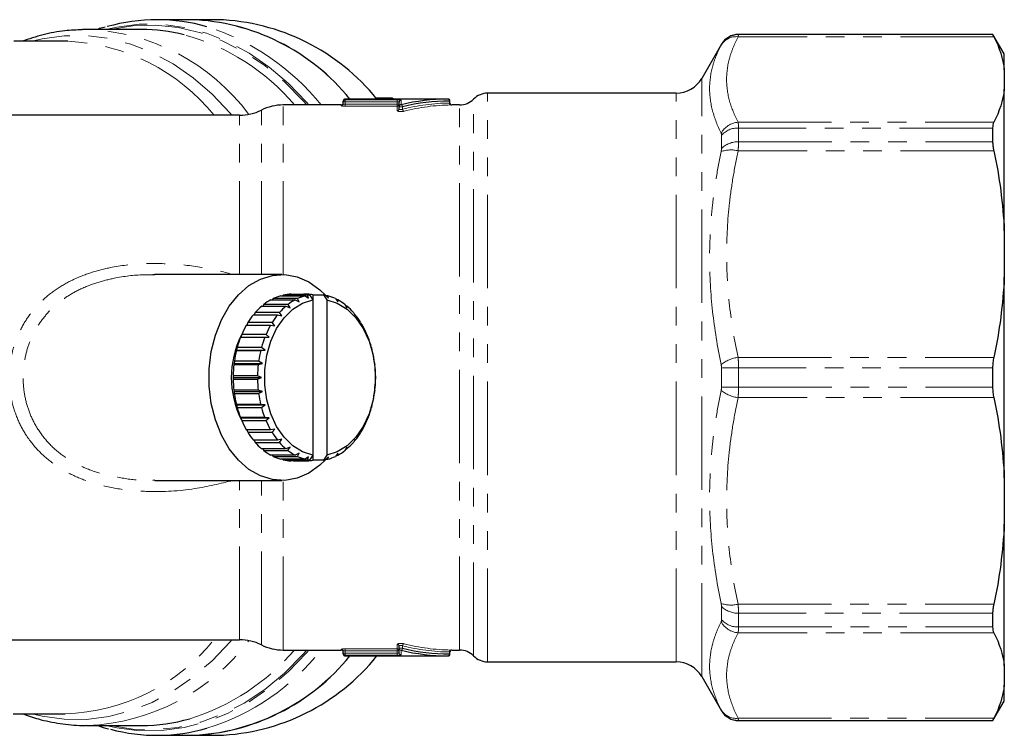
# Model space of a CAD drawing. Units: millimetres. Extents: x 128 to 296, y 21 to 262.
# Drawn here: x 229 to 296, y 33 to 82 of the extents above; entities that cross this region are included whole.
import ezdxf

# ---------------------------------------------------------------- set-up
doc = ezdxf.new("R2010")
doc.units = ezdxf.units.MM
doc.linetypes.add('PHANTOM', pattern=[12.7, 6.35, -1.27, 1.27, -1.27, 1.27, -1.27])

msp = doc.modelspace()

# ---------------------------------------------------------------- linework, layer by layer
at = {"color": 7, "linetype": 'Continuous', "lineweight": 25}
for p, q in [((241.114, 82.045), (238.817, 82.045)), ((242.952, 82.045), (241.114, 82.045)), ((234.105, 81.379), (233.758, 81.374)), ((237.76, 81.379), (234.105, 81.379)), ((295.628, 81.045), (278.334, 81.045)), ((296.398, 79.712), (295.628, 81.045)), ((295.628, 81.036), (295.628, 81.045)), ((232.573, 80.579), (229.081, 80.579)), ((232.77, 80.577), (232.573, 80.579)), ((277.179, 80.379), (275.832, 78.045)), ((296.398, 78.631), (296.398, 79.712)), ((296.398, 78.631), (296.398, 77.321)), ((274.1, 77.045), (261.286, 77.045)), ((296.398, 67.687), (296.398, 77.321)), ((251.472, 76.458), (251.472, 76.512)), ((251.472, 76.324), (251.472, 76.458)), ((258.59, 76.645), (251.606, 76.645)), ((254.825, 76.714), (253.701, 76.714)), ((254.825, 76.714), (254.943, 76.645)), ((255.268, 76.124), (255.268, 76.435)), ((258.723, 76.379), (258.723, 76.512)), ((251.339, 76.245), (247.398, 76.245)), ((255.268, 75.988), (255.268, 76.124)), ((259.382, 76.245), (258.856, 76.245)), ((244.424, 75.545), (223.731, 75.545)), ((295.628, 73.736), (295.628, 74.673)), ((296.398, 67.687), (296.398, 64.524)), ((238.674, 64.683), (238.541, 64.684)), ((247.297, 64.712), (238.674, 64.712)), ((296.398, 50.9), (296.398, 64.524)), ((246.56, 62.998), (248.21, 62.998)), ((246.712, 63.076), (246.653, 62.998)), ((248.362, 63.076), (246.712, 63.076)), ((247.231, 63.272), (248.881, 63.272)), ((247.391, 63.312), (247.354, 63.272)), ((249.041, 63.312), (247.391, 63.312)), ((247.925, 63.378), (248.868, 63.378)), ((248.21, 62.998), (248.474, 62.849)), ((248.474, 62.849), (248.362, 63.076)), ((248.476, 63.339), (249.183, 63.339)), ((248.883, 63.339), (248.868, 63.378)), ((249.03, 63.378), (248.868, 63.378)), ((248.881, 63.272), (249.124, 63.096)), ((249.03, 63.378), (249.014, 63.339)), ((249.124, 63.096), (249.041, 63.312)), ((249.183, 63.339), (249.418, 63.004)), ((249.418, 63.339), (249.418, 63.004)), ((249.418, 63.339), (250.126, 63.339)), ((249.418, 63.004), (249.418, 52.421)), ((250.126, 63.339), (250.361, 63.004)), ((250.272, 63.311), (250.467, 63.096)), ((250.432, 63.271), (250.308, 63.271)), ((250.361, 63.004), (250.361, 52.421)), ((250.467, 63.096), (250.432, 63.271)), ((250.95, 63.074), (251.118, 62.849)), ((251.103, 62.996), (251.009, 62.996)), ((251.118, 62.849), (251.103, 62.996)), ((245.933, 62.563), (247.583, 62.563)), ((246.073, 62.677), (246.002, 62.563)), ((247.723, 62.677), (246.073, 62.677)), ((247.583, 62.563), (247.863, 62.446)), ((247.863, 62.446), (247.723, 62.677)), ((251.589, 62.675), (251.728, 62.446)), ((251.729, 62.56), (251.659, 62.56)), ((251.728, 62.446), (251.729, 62.56)), ((245.369, 61.98), (247.018, 61.98)), ((245.493, 62.128), (245.419, 61.98)), ((247.143, 62.128), (245.493, 62.128)), ((247.018, 61.98), (247.311, 61.9)), ((247.311, 61.9), (247.143, 62.128)), ((252.169, 62.124), (252.28, 61.9)), ((252.293, 61.976), (252.242, 61.976)), ((252.28, 61.9), (252.293, 61.976)), ((244.885, 61.268), (246.534, 61.268)), ((244.989, 61.444), (244.919, 61.268)), ((246.639, 61.444), (244.989, 61.444)), ((246.534, 61.268), (246.834, 61.226)), ((246.834, 61.226), (246.639, 61.444)), ((252.672, 61.44), (252.757, 61.226)), ((252.777, 61.264), (252.742, 61.264)), ((252.757, 61.226), (252.777, 61.264)), ((244.495, 60.448), (246.145, 60.448)), ((244.577, 60.647), (244.516, 60.448)), ((246.226, 60.647), (244.577, 60.647)), ((246.145, 60.448), (246.448, 60.445)), ((246.448, 60.445), (246.226, 60.647)), ((253.084, 60.642), (253.143, 60.445)), ((253.143, 60.445), (253.165, 60.443)), ((244.23, 59.582), (244.213, 59.545)), ((244.268, 59.76), (244.23, 59.582)), ((244.23, 59.582), (246.163, 59.582)), ((245.918, 59.76), (244.268, 59.76)), ((245.863, 59.545), (246.163, 59.582)), ((246.163, 59.582), (245.918, 59.76)), ((253.392, 59.755), (253.428, 59.582)), ((253.428, 59.582), (253.447, 59.539)), ((244.213, 59.545), (245.863, 59.545)), ((244.056, 58.661), (244.045, 58.586)), ((244.045, 58.586), (245.695, 58.586)), ((244.074, 58.812), (244.056, 58.661)), ((244.056, 58.661), (245.989, 58.661)), ((245.723, 58.812), (244.074, 58.812)), ((245.695, 58.586), (245.989, 58.661)), ((245.989, 58.661), (245.723, 58.812)), ((253.586, 58.806), (253.602, 58.661)), ((253.602, 58.661), (253.614, 58.58)), ((295.628, 57.049), (295.628, 58.375)), ((243.998, 57.83), (243.997, 57.712)), ((243.997, 57.712), (245.93, 57.712)), ((243.997, 57.712), (243.998, 57.6)), ((245.648, 57.83), (243.998, 57.83)), ((243.998, 57.6), (245.648, 57.6)), ((245.93, 57.712), (245.648, 57.83)), ((245.648, 57.6), (245.93, 57.712)), ((253.66, 57.824), (253.661, 57.712)), ((253.661, 57.712), (253.66, 57.594)), ((245.695, 56.844), (244.045, 56.844)), ((244.045, 56.844), (244.056, 56.763)), ((244.056, 56.763), (245.989, 56.763)), ((244.056, 56.763), (244.073, 56.618)), ((244.073, 56.618), (245.723, 56.618)), ((245.989, 56.763), (245.695, 56.844)), ((245.723, 56.618), (245.989, 56.763)), ((253.602, 56.763), (253.585, 56.612)), ((253.613, 56.838), (253.602, 56.763)), ((245.861, 55.885), (244.211, 55.885)), ((244.211, 55.885), (244.23, 55.842)), ((244.23, 55.842), (246.163, 55.842)), ((244.23, 55.842), (244.267, 55.669)), ((244.267, 55.669), (245.917, 55.669)), ((246.163, 55.842), (245.861, 55.885)), ((245.917, 55.669), (246.163, 55.842)), ((253.428, 55.842), (253.39, 55.664)), ((253.446, 55.879), (253.428, 55.842)), ((246.143, 54.981), (244.493, 54.981)), ((244.493, 54.981), (244.515, 54.979)), ((244.515, 54.979), (246.448, 54.979)), ((244.515, 54.979), (244.574, 54.782)), ((246.448, 54.979), (246.143, 54.981)), ((246.224, 54.782), (246.448, 54.979)), ((253.143, 54.979), (253.082, 54.777)), ((253.142, 54.976), (253.163, 54.976)), ((253.163, 54.976), (253.143, 54.979)), ((244.574, 54.782), (246.224, 54.782)), ((246.834, 54.198), (246.532, 54.161)), ((246.636, 53.985), (246.834, 54.198)), ((252.757, 54.198), (252.669, 53.98)), ((252.774, 54.156), (252.757, 54.198)), ((246.532, 54.161), (244.882, 54.161)), ((244.917, 54.161), (244.986, 53.985)), ((244.986, 53.985), (246.636, 53.985)), ((252.74, 54.156), (252.774, 54.156)), ((247.015, 53.448), (245.365, 53.448)), ((245.416, 53.448), (245.49, 53.3)), ((245.49, 53.3), (247.14, 53.3)), ((247.579, 52.865), (245.929, 52.865)), ((245.999, 52.865), (246.07, 52.75)), ((247.311, 53.524), (247.015, 53.448)), ((247.14, 53.3), (247.311, 53.524)), ((247.863, 52.978), (247.579, 52.865)), ((247.72, 52.75), (247.863, 52.978)), ((251.728, 52.978), (251.585, 52.747)), ((251.656, 52.862), (251.726, 52.862)), ((251.726, 52.862), (251.728, 52.978)), ((252.28, 53.524), (252.165, 53.296)), ((252.24, 53.444), (252.29, 53.444)), ((252.29, 53.444), (252.28, 53.524)), ((246.07, 52.75), (247.72, 52.75)), ((248.206, 52.429), (246.556, 52.429)), ((246.65, 52.429), (246.708, 52.35)), ((246.708, 52.35), (248.358, 52.35)), ((248.474, 52.575), (248.206, 52.429)), ((248.358, 52.35), (248.474, 52.575)), ((249.124, 52.328), (248.877, 52.153)), ((249.036, 52.113), (249.124, 52.328)), ((249.418, 52.421), (249.183, 52.085)), ((249.418, 52.421), (249.418, 52.085)), ((250.361, 52.421), (250.126, 52.085)), ((250.467, 52.328), (250.268, 52.112)), ((250.428, 52.152), (250.467, 52.328)), ((251.118, 52.575), (250.946, 52.348)), ((251.005, 52.426), (251.099, 52.426)), ((251.099, 52.426), (251.118, 52.575)), ((248.877, 52.153), (247.227, 52.153)), ((247.35, 52.153), (247.387, 52.113)), ((247.387, 52.113), (249.036, 52.113)), ((248.864, 52.047), (247.921, 52.047)), ((248.083, 52.047), (249.026, 52.047)), ((249.183, 52.085), (248.476, 52.085)), ((248.864, 52.047), (248.88, 52.085)), ((249.011, 52.085), (249.026, 52.047)), ((250.126, 52.085), (249.418, 52.085)), ((250.304, 52.152), (250.428, 52.152)), ((296.398, 50.9), (296.398, 47.737)), ((238.544, 50.736), (238.671, 50.743)), ((238.673, 50.712), (247.297, 50.712)), ((296.398, 38.103), (296.398, 47.737)), ((295.628, 40.751), (295.628, 41.688)), ((223.731, 39.879), (244.424, 39.879)), ((247.398, 39.179), (251.339, 39.179)), ((251.472, 38.966), (251.472, 39.1)), ((251.472, 38.912), (251.472, 38.966)), ((255.268, 39.3), (255.268, 39.436)), ((255.268, 38.989), (255.268, 39.3)), ((258.723, 38.912), (258.723, 39.045)), ((258.856, 39.179), (259.382, 39.179)), ((251.606, 38.779), (258.59, 38.779)), ((261.286, 38.379), (274.1, 38.379)), ((296.398, 38.103), (296.398, 36.793)), ((275.832, 37.379), (277.179, 35.045)), ((296.398, 35.712), (296.398, 36.793)), ((295.628, 34.379), (296.398, 35.712)), ((229.039, 34.845), (232.573, 34.845)), ((278.334, 34.379), (295.628, 34.379)), ((295.628, 34.379), (295.628, 34.388)), ((234.027, 34.046), (234.105, 34.045)), ((234.105, 34.045), (237.76, 34.045)), ((238.817, 33.379), (241.114, 33.379)), ((241.114, 33.379), (242.952, 33.379))]:
    msp.add_line(p, q, dxfattribs=at)
at = {"color": 8, "linetype": 'PHANTOM', "lineweight": 18}
for p, q in [((278.334, 81.045), (278.334, 81.036)), ((278.334, 81.036), (295.628, 81.036)), ((277.179, 80.37), (277.179, 80.379)), ((295.697, 80.885), (278.31, 80.885)), ((275.832, 37.379), (275.832, 78.045)), ((261.286, 38.379), (261.286, 77.045)), ((274.1, 38.379), (274.1, 77.045)), ((251.606, 76.458), (251.472, 76.458)), ((251.606, 76.645), (251.606, 76.591)), ((251.606, 76.591), (255.134, 76.591)), ((251.606, 76.458), (251.606, 76.591)), ((255.134, 76.458), (251.606, 76.458)), ((251.606, 76.458), (251.606, 76.302)), ((251.606, 76.169), (251.606, 76.302)), ((251.606, 76.302), (255.134, 76.302)), ((255.134, 76.458), (255.134, 76.591)), ((255.134, 76.302), (255.134, 76.458)), ((255.268, 76.302), (255.134, 76.302)), ((255.134, 76.169), (255.134, 76.302)), ((255.401, 76.568), (255.401, 76.255)), ((258.692, 76.378), (258.692, 76.512)), ((258.723, 76.512), (258.692, 76.512)), ((260.334, 38.779), (260.334, 76.645)), ((245.911, 64.712), (245.911, 75.895)), ((247.398, 64.711), (247.398, 76.245)), ((251.339, 76.191), (251.339, 76.245)), ((255.134, 76.169), (251.606, 76.169)), ((255.134, 75.857), (255.134, 76.169)), ((255.503, 76.124), (255.268, 76.124)), ((255.503, 76.124), (255.503, 75.951)), ((259.382, 39.179), (259.382, 76.245)), ((244.424, 64.712), (244.424, 75.545)), ((278.31, 75.067), (295.697, 75.067)), ((278.334, 74.673), (278.334, 73.736)), ((295.628, 74.673), (278.334, 74.673)), ((277.179, 73.278), (277.179, 74.189)), ((278.334, 73.736), (295.628, 73.736)), ((295.697, 73.128), (278.31, 73.128)), ((278.31, 59.083), (295.697, 59.083)), ((277.179, 57.068), (277.179, 58.356)), ((278.334, 58.375), (278.334, 57.049)), ((295.628, 58.375), (278.334, 58.375)), ((278.334, 57.049), (295.628, 57.049)), ((295.697, 56.341), (278.31, 56.341)), ((244.424, 39.879), (244.424, 50.712)), ((245.911, 39.529), (245.911, 50.712)), ((247.398, 39.179), (247.398, 50.714)), ((278.31, 42.296), (295.697, 42.296)), ((277.179, 41.236), (277.179, 42.146)), ((295.628, 41.688), (278.334, 41.688)), ((278.334, 41.688), (278.334, 40.751)), ((295.697, 40.357), (278.31, 40.357)), ((278.334, 40.751), (295.628, 40.751)), ((255.134, 39.255), (255.134, 39.567)), ((251.339, 39.179), (251.339, 39.233)), ((251.606, 38.966), (251.472, 38.966)), ((251.606, 39.255), (255.134, 39.255)), ((251.606, 39.255), (251.606, 39.123)), ((255.134, 39.123), (251.606, 39.123)), ((251.606, 39.123), (251.606, 38.966)), ((251.606, 38.966), (255.134, 38.966)), ((251.606, 38.966), (251.606, 38.834)), ((251.606, 38.834), (251.606, 38.779)), ((255.134, 38.834), (251.606, 38.834)), ((255.134, 39.255), (255.134, 39.123)), ((255.134, 38.966), (255.134, 39.123)), ((255.268, 39.123), (255.134, 39.123)), ((255.134, 38.966), (255.134, 38.834)), ((255.503, 39.3), (255.268, 39.3)), ((255.401, 39.17), (255.401, 38.856)), ((255.503, 39.473), (255.503, 39.3)), ((258.692, 38.912), (258.692, 39.046)), ((258.723, 38.912), (258.692, 38.912)), ((277.179, 35.045), (277.179, 35.055)), ((278.31, 34.54), (295.697, 34.54)), ((295.628, 34.388), (278.334, 34.388)), ((278.334, 34.388), (278.334, 34.379))]:
    msp.add_line(p, q, dxfattribs=at)
at = {"color": 8, "linetype": 'PHANTOM', "lineweight": 18, "flags": 128}
for points in [[(249.144, 76.245), (248.987, 76.427), (247.755, 77.707), (246.446, 78.826), (245.072, 79.773), (243.643, 80.542), (242.171, 81.127), (240.667, 81.522), (239.145, 81.724), (237.616, 81.732), (236.093, 81.546), (235.331, 81.379)], [(235.619, 81.379), (235.636, 81.383), (237.173, 81.622), (238.719, 81.663), (240.261, 81.504), (241.787, 81.147), (243.283, 80.594), (244.738, 79.851), (246.138, 78.924), (247.473, 77.819), (248.731, 76.548), (248.997, 76.245)], [(243.905, 75.545), (243.782, 75.69), (242.567, 76.973), (241.274, 78.093), (239.914, 79.04), (238.498, 79.805), (237.038, 80.383), (235.547, 80.768), (234.036, 80.958), (232.52, 80.95), (231.011, 80.745), (230.301, 80.579)], [(230.301, 34.845), (231.011, 34.679), (232.52, 34.474), (234.036, 34.466), (235.547, 34.656), (237.038, 35.041), (238.498, 35.619), (239.914, 36.384), (241.274, 37.331), (242.567, 38.451), (243.782, 39.734), (243.905, 39.879)], [(235.331, 34.045), (236.093, 33.878), (237.616, 33.692), (239.145, 33.7), (240.667, 33.903), (242.171, 34.298), (243.643, 34.882), (245.072, 35.651), (246.446, 36.599), (247.755, 37.717), (248.987, 38.997), (249.144, 39.179)], [(248.997, 39.179), (248.731, 38.877), (247.473, 37.605), (246.138, 36.501), (244.738, 35.573), (243.283, 34.83), (241.787, 34.278), (240.261, 33.92), (238.719, 33.761), (237.173, 33.802), (235.636, 34.042), (235.619, 34.045)]]:
    msp.add_lwpolyline(points, dxfattribs=at)
at = {"color": 7, "linetype": 'Continuous', "lineweight": 25, "flags": 128}
for points in [[(250.267, 52.112), (249.892, 51.751), (249.143, 51.217), (248.34, 50.869), (247.507, 50.718), (246.668, 50.769), (245.848, 51.019), (245.069, 51.462), (244.354, 52.084), (243.724, 52.869), (243.196, 53.792), (242.787, 54.829), (242.507, 55.948), (242.365, 57.118), (242.365, 58.306), (242.507, 59.476), (242.787, 60.595), (243.196, 61.632), (243.724, 62.556), (244.354, 63.34), (245.069, 63.963), (245.848, 64.405), (246.668, 64.655), (247.507, 64.706), (248.34, 64.555), (249.143, 64.207), (249.892, 63.673), (250.267, 63.312)], [(249.418, 52.421), (248.711, 52.646), (248.046, 53.059), (247.45, 53.645), (246.945, 54.381), (246.548, 55.241), (246.275, 56.192), (246.136, 57.199), (246.136, 58.225), (246.275, 59.233), (246.548, 60.184), (246.945, 61.043), (247.45, 61.779), (248.046, 62.365), (248.711, 62.778), (249.418, 63.004)], [(250.361, 63.004), (251.069, 62.778), (251.734, 62.365), (252.33, 61.779), (252.835, 61.043), (253.232, 60.184), (253.505, 59.233), (253.644, 58.225), (253.644, 57.199), (253.505, 56.192), (253.232, 55.241), (252.835, 54.381), (252.33, 53.645), (251.734, 53.059), (251.069, 52.646), (250.361, 52.421)]]:
    msp.add_lwpolyline(points, dxfattribs=at)
at = {"color": 7, "linetype": 'Continuous', "lineweight": 25}
for centre, radius, start, end in [((238.817, 69.72), 12.324, 74.00108, 105.9214), ((240.618, 67.535), 14.519, 38.86434, 88.04091), ((240.63, 67.56), 14.493, 38.81866, 88.08658), ((242.456, 67.535), 14.519, 38.86436, 88.04089), ((237.754, 69.406), 11.972, 75.96883, 89.97059), ((278.334, 79.712), 1.333, 90, 150), ((278.334, 79.702), 1.334, 89.99888, 124.352), ((274.1, 79.045), 2, 270, 330), ((261.286, 75.712), 1.333, 90, 135.573), ((251.339, 76.379), 0.133, 270, 0), ((251.339, 76.324), 0.133, 269.91654, 359.91619), ((251.606, 76.512), 0.133, 90, 180), ((251.605, 76.457), 0.133, 89.91516, 179.91812), ((255.401, 76.435), 0.133, 89.88228, 179.88246), ((258.59, 76.512), 0.133, 0, 90), ((258.857, 76.379), 0.133, 180.05733, 270.83159), ((259.382, 77.579), 1.333, 270, 315.573), ((244.424, 78.879), 3.333, 270, 296.49157), ((247.398, 72.912), 3.333, 90, 116.49157), ((255.4, 76.123), 0.132, 89.40747, 179.39616), ((248.304, 59.82), 3.625, 118.76019, 127.97465), ((248.072, 60.263), 3.124, 105.62626, 115.80235), ((248.007, 60.51), 2.869, 91.62577, 102.39749), ((249.954, 59.82), 3.625, 118.76019, 127.97465), ((249.722, 60.263), 3.124, 105.62626, 115.80235), ((248.948, 60.524), 2.855, 91.61087, 99.52649), ((248.946, 60.523), 2.856, 80.4738, 88.30531), ((249.664, 60.468), 2.912, 99.51455, 102.36553), ((249.644, 60.466), 2.914, 77.55297, 80.48487), ((249.585, 60.261), 3.127, 64.12186, 74.29241), ((249.353, 59.817), 3.629, 51.95667, 61.16551), ((248.756, 59.268), 4.339, 130.60073, 138.77438), ((250.406, 59.268), 4.339, 130.60073, 138.77438), ((248.899, 59.265), 4.343, 41.16491, 49.3337), ((249.415, 58.714), 5.2, 141.08553, 148.32986), ((251.066, 58.713), 5.201, 141.08606, 148.32862), ((248.238, 58.709), 5.208, 31.61833, 38.85441), ((250.2, 58.247), 6.114, 150.38241, 156.88471), ((251.85, 58.247), 6.114, 150.38241, 156.88471), ((247.452, 58.243), 6.121, 23.06787, 29.56425), ((250.283, 57.712), 6.414, 153.52259, 206.48945), ((250.981, 57.925), 6.959, 158.7456, 164.70984), ((252.633, 57.925), 6.961, 158.74688, 164.7093), ((246.675, 57.924), 6.962, 15.24452, 21.20743), ((251.607, 57.761), 7.606, 166.43892, 172.06003), ((253.257, 57.761), 7.606, 166.43892, 172.06003), ((246.041, 57.759), 7.617, 7.89993, 13.51358), ((251.958, 57.714), 7.961, 173.71243, 179.16505), ((253.608, 57.714), 7.961, 173.71243, 179.16505), ((245.696, 57.714), 7.966, 0.79366, 6.24346), ((251.962, 57.711), 7.965, 180.79378, 186.24409), ((253.61, 57.71), 7.963, 180.79312, 186.24475), ((245.703, 57.71), 7.958, 353.71114, 359.16559), ((251.612, 57.664), 7.611, 187.89806, 193.5162), ((253.264, 57.664), 7.614, 187.8986, 193.51491), ((246.054, 57.663), 7.604, 346.43764, 352.06057), ((250.985, 57.5), 6.963, 195.24517, 201.20678), ((252.635, 57.5), 6.963, 195.24517, 201.20678), ((246.674, 57.5), 6.963, 338.74816, 344.70877), ((250.206, 57.181), 6.121, 203.06787, 209.56425), ((251.856, 57.181), 6.121, 203.06787, 209.56425), ((247.456, 57.179), 6.117, 330.3842, 336.88291), ((249.42, 56.714), 5.206, 211.61725, 218.85548), ((251.07, 56.714), 5.206, 211.61725, 218.85548), ((248.242, 56.711), 5.202, 321.08678, 328.3286), ((248.76, 56.16), 4.344, 221.16589, 229.33272), ((250.41, 56.16), 4.344, 221.16589, 229.33272), ((248.902, 56.156), 4.339, 310.60025, 318.77422), ((248.306, 55.607), 3.629, 231.95667, 241.16551), ((248.073, 55.163), 3.127, 244.12182, 254.29208), ((249.956, 55.608), 3.629, 231.95764, 241.16508), ((249.723, 55.163), 3.127, 244.12182, 254.29208), ((249.586, 55.161), 3.125, 285.62687, 295.80174), ((249.355, 55.604), 3.625, 298.7602, 307.97517), ((248.007, 54.915), 2.87, 257.52023, 268.2899), ((248.948, 54.901), 2.856, 260.47383, 268.30513), ((248.946, 54.901), 2.855, 271.61114, 279.52623), ((249.664, 54.956), 2.911, 257.55189, 260.48595), ((249.644, 54.957), 2.912, 279.51455, 282.36553), ((244.424, 36.545), 3.333, 63.50843, 90), ((247.398, 42.512), 3.333, 243.50843, 270), ((251.339, 39.045), 0.133, 0, 90), ((251.606, 38.912), 0.133, 180, 270), ((258.59, 38.912), 0.133, 270, 0), ((258.857, 39.045), 0.133, 89.16613, 180.04689), ((259.382, 37.845), 1.333, 44.427, 90), ((240.588, 47.949), 14.58, 272.06883, 321.02592), ((240.63, 47.864), 14.493, 271.91342, 321.18134), ((242.48, 47.842), 14.471, 271.87268, 321.22207), ((261.286, 39.712), 1.333, 224.427, 270), ((274.1, 36.379), 2, 30, 90), ((278.334, 35.712), 1.333, 210, 270), ((237.752, 46.049), 12.003, 270.03633, 285.95053), ((238.818, 45.695), 12.315, 255.12891, 285.95503)]:
    msp.add_arc(centre, radius, start, end, dxfattribs=at)
at = {"color": 8, "linetype": 'PHANTOM', "lineweight": 18}
for centre, radius, start, end in [((233.564, 67.077), 14.312, 36.58094, 87.83524), ((236.791, 66.649), 14.883, 40.14921, 74.94618), ((237.338, 66.154), 16.166, 38.62804, 72.44491), ((232.138, 67.029), 13.563, 38.89733, 87.32784), ((278.185, 79.678), 1.213, 84.08488, 148.11538), ((278.334, 79.703), 1.333, 124.35157, 149.98934), ((255.135, 76.302), 0.133, 269.88203, 359.87949), ((258.572, 76.526), 0.121, 353.46433, 81.44496), ((258.813, 76.365), 0.122, 173.8527, 261.05327), ((255.136, 75.989), 0.132, 269.40124, 359.38549), ((255.362, 76.119), 0.141, 2.10356, 73.95755), ((255.646, 75.958), 0.142, 182.56638, 253.62777), ((278.421, 73.625), 1.447, 94.40975, 151.06113), ((278.275, 73.197), 1.478, 87.69941, 137.83397), ((278.268, 72.219), 1.519, 87.49204, 135.76359), ((277.825, 71.238), 1.951, 75.62417, 110.09579), ((278.662, 56.624), 2.485, 98.15246, 127.33888), ((278.208, 30.819), 27.556, 89.73865, 92.14009), ((278.208, 84.605), 27.556, 267.85991, 270.26135), ((278.662, 58.8), 2.485, 232.66112, 261.84754), ((277.825, 44.186), 1.951, 249.90421, 284.37583), ((278.268, 43.206), 1.519, 224.23641, 272.50796), ((278.421, 41.799), 1.447, 208.93887, 265.59025), ((278.275, 42.228), 1.478, 222.16603, 272.30059), ((232.16, 48.366), 13.527, 271.7468, 321.13837), ((233.505, 48.459), 14.426, 272.38059, 323.20323), ((255.136, 39.435), 0.132, 0.61451, 90.59876), ((255.646, 39.466), 0.142, 106.37223, 177.43362), ((236.485, 49.22), 15.405, 287.24119, 319.32031), ((237.603, 48.885), 15.718, 287.0163, 321.8669), ((251.339, 39.1), 0.133, 0.08381, 90.08346), ((251.605, 38.967), 0.133, 180.08188, 270.08484), ((255.135, 39.122), 0.133, 0.12051, 90.11797), ((255.4, 39.302), 0.132, 180.60384, 270.59253), ((255.401, 38.989), 0.133, 180.11754, 270.11772), ((255.362, 39.305), 0.141, 286.04245, 357.89644), ((258.572, 38.898), 0.121, 278.55504, 6.53567), ((258.813, 39.059), 0.122, 98.94673, 186.1473), ((278.185, 35.746), 1.213, 211.88462, 275.91512), ((278.334, 35.722), 1.333, 210.01579, 270.00428)]:
    msp.add_arc(centre, radius, start, end, dxfattribs=at)
at = {"color": 7, "linetype": 'Continuous', "lineweight": 25}
for centre, major_axis, ratio, start_param, end_param in [((258.59, 57.712), (0, 18.933), 0.83319, 0, 0.203548), ((258.692, 57.712), (0, 18.8), 0.8391, 0, 0.203548), ((258.59, 57.712), (0, 18.933), 0.83319, 2.938044, 3.141593), ((258.692, 57.712), (0, 18.8), 0.8391, 2.938044, 3.141593)]:
    msp.add_ellipse(centre, major_axis=major_axis, ratio=ratio, start_param=start_param, end_param=end_param, dxfattribs=at)
at = {"color": 8, "linetype": 'PHANTOM', "lineweight": 18}
for centre, major_axis, ratio, start_param, end_param in [((258.836, 57.712), (0, 18.667), 0.8391, 0.009183, 0.214411), ((258.938, 57.712), (0, 18.533), 0.845136, 0.009183, 0.214411), ((258.938, 57.712), (0, 18.533), 0.845136, 2.927181, 3.13241), ((258.836, 57.712), (0, 18.667), 0.8391, 2.927181, 3.13241)]:
    msp.add_ellipse(centre, major_axis=major_axis, ratio=ratio, start_param=start_param, end_param=end_param, dxfattribs=at)
at = {"color": 7, "linetype": 'Continuous', "lineweight": 25}
for points, knots in [([(233.734, 81.359), (233.341, 81.342), (232.452, 81.304), (231.08, 81.049), (230.122, 80.735), (229.645, 80.579)], [0, 0, 0, 0, 0.283948, 0.643241, 1, 1, 1, 1]), ([(235.306, 81.536), (235.173, 81.508), (234.989, 81.469), (234.811, 81.398), (234.762, 81.379)], [0, 0, 0, 0, 0.723381, 1, 1, 1, 1]), ([(295.697, 80.885), (295.674, 80.931), (295.657, 80.967), (295.634, 81.018), (295.628, 81.033), (295.628, 81.036)], [0, 0, 0, 0, 0.5, 0.5, 1, 1, 1, 1]), ([(258.794, 76.245), (258.797, 76.245), (258.818, 76.245), (258.831, 76.245), (258.843, 76.245)], [0, 0, 0, 0, 0.123889, 1, 1, 1, 1]), ([(295.628, 74.673), (295.628, 74.758), (295.634, 74.833), (295.657, 74.964), (295.674, 75.021), (295.697, 75.067)], [0, 0, 0, 0, 0.5, 0.5, 1, 1, 1, 1]), ([(295.697, 73.128), (295.674, 73.24), (295.657, 73.346), (295.634, 73.549), (295.628, 73.646), (295.628, 73.736)], [0, 0, 0, 0, 0.5, 0.5, 1, 1, 1, 1]), ([(295.628, 58.375), (295.628, 58.498), (295.634, 58.618), (295.657, 58.855), (295.674, 58.972), (295.697, 59.083)], [0, 0, 0, 0, 0.5, 0.5, 1, 1, 1, 1]), ([(295.697, 56.341), (295.674, 56.453), (295.657, 56.568), (295.634, 56.804), (295.628, 56.926), (295.628, 57.049)], [0, 0, 0, 0, 0.5, 0.5, 1, 1, 1, 1]), ([(295.628, 41.688), (295.628, 41.778), (295.634, 41.873), (295.657, 42.076), (295.674, 42.184), (295.697, 42.296)], [0, 0, 0, 0, 0.5, 0.5, 1, 1, 1, 1]), ([(295.697, 40.357), (295.674, 40.403), (295.657, 40.459), (295.634, 40.591), (295.628, 40.666), (295.628, 40.751)], [0, 0, 0, 0, 0.5, 0.5, 1, 1, 1, 1]), ([(258.842, 39.179), (258.841, 39.179), (258.835, 39.179), (258.813, 39.179), (258.794, 39.18)], [0, 0, 0, 0, 0.116695, 1, 1, 1, 1]), ([(229.694, 34.845), (230.046, 34.72), (230.881, 34.422), (232.234, 34.168), (233.329, 34.033), (233.925, 34.056), (234.022, 34.059)], [0, 0, 0, 0, 0.250519, 0.592983, 0.933827, 1, 1, 1, 1]), ([(295.628, 34.388), (295.628, 34.392), (295.634, 34.406), (295.657, 34.457), (295.674, 34.493), (295.697, 34.54)], [0, 0, 0, 0, 0.5, 0.5, 1, 1, 1, 1]), ([(234.806, 34.045), (235.039, 33.955), (235.278, 33.862), (235.525, 33.811), (235.532, 33.81)], [0, 0, 0, 0, 0.972225, 1, 1, 1, 1])]:
    msp.add_open_spline(points, degree=3, knots=knots, dxfattribs=at)
at = {"color": 8, "linetype": 'PHANTOM', "lineweight": 18}
for points, knots in [([(278.334, 81.036), (278.334, 81.033), (278.332, 81.018), (278.324, 80.967), (278.318, 80.931), (278.31, 80.885)], [0, 0, 0, 0, 0.5, 0.5, 1, 1, 1, 1]), ([(277.155, 74.325), (276.902, 74.832), (276.706, 75.339), (276.44, 76.349), (276.372, 76.852), (276.37, 77.852), (276.438, 78.35), (276.637, 79.094), (276.72, 79.341), (276.916, 79.832), (277.028, 80.076), (277.155, 80.319)], [0, 0, 0, 0, 0.25, 0.25, 0.5, 0.5, 0.75, 0.75, 0.875, 0.875, 1, 1, 1, 1]), ([(278.31, 80.885), (278.184, 80.644), (278.071, 80.402), (277.876, 79.916), (277.793, 79.672), (277.593, 78.94), (277.525, 78.453), (277.526, 77.482), (277.595, 76.998), (277.861, 76.031), (278.058, 75.549), (278.31, 75.067)], [0, 0, 0, 0, 0.125, 0.125, 0.25, 0.25, 0.5, 0.5, 0.75, 0.75, 1, 1, 1, 1]), ([(251.606, 76.302), (251.57, 76.302), (251.536, 76.304), (251.487, 76.313), (251.472, 76.319), (251.472, 76.324)], [0, 0, 0, 0, 0.5, 0.5, 1, 1, 1, 1]), ([(255.401, 76.568), (255.401, 76.575), (255.372, 76.58), (255.274, 76.588), (255.205, 76.591), (255.134, 76.591)], [0, 0, 0, 0, 0.5, 0.5, 1, 1, 1, 1]), ([(255.134, 76.458), (255.17, 76.458), (255.205, 76.455), (255.254, 76.448), (255.268, 76.442), (255.268, 76.435)], [0, 0, 0, 0, 0.5, 0.5, 1, 1, 1, 1]), ([(258.723, 76.379), (258.722, 76.379), (258.72, 76.379), (258.704, 76.378), (258.693, 76.378), (258.692, 76.378)], [0, 0, 0, 0, 0.450985, 0.932812, 1, 1, 1, 1]), ([(251.339, 76.191), (251.339, 76.186), (251.368, 76.18), (251.467, 76.171), (251.535, 76.169), (251.606, 76.169)], [0, 0, 0, 0, 0.5, 0.5, 1, 1, 1, 1]), ([(255.134, 75.857), (255.134, 75.846), (255.151, 75.835), (255.213, 75.816), (255.258, 75.808), (255.36, 75.8), (255.417, 75.799), (255.523, 75.805), (255.57, 75.812), (255.605, 75.821)], [0, 0, 0, 0, 0.25, 0.25, 0.5, 0.5, 0.75, 0.75, 1, 1, 1, 1]), ([(255.503, 75.951), (255.486, 75.942), (255.462, 75.935), (255.408, 75.929), (255.378, 75.93), (255.327, 75.939), (255.305, 75.947), (255.276, 75.966), (255.268, 75.977), (255.268, 75.988)], [0, 0, 0, 0, 0.25, 0.25, 0.5, 0.5, 0.75, 0.75, 1, 1, 1, 1]), ([(258.843, 76.245), (258.843, 76.245), (258.856, 76.245), (258.856, 76.245), (258.856, 76.245)], [0, 0, 0, 0, 0.012326, 1, 1, 1, 1]), ([(278.31, 75.067), (278.318, 75.02), (278.324, 74.963), (278.332, 74.832), (278.334, 74.757), (278.334, 74.673)], [0, 0, 0, 0, 0.5, 0.5, 1, 1, 1, 1]), ([(278.334, 73.736), (278.334, 73.647), (278.332, 73.551), (278.324, 73.348), (278.318, 73.241), (278.31, 73.128)], [0, 0, 0, 0, 0.5, 0.5, 1, 1, 1, 1]), ([(277.155, 58.599), (276.902, 59.802), (276.706, 61.006), (276.44, 63.417), (276.372, 64.624), (276.37, 67.039), (276.438, 68.249), (276.637, 70.064), (276.72, 70.669), (276.916, 71.873), (277.028, 72.473), (277.155, 73.07)], [0, 0, 0, 0, 0.25, 0.25, 0.5, 0.5, 0.75, 0.75, 0.875, 0.875, 1, 1, 1, 1]), ([(278.31, 73.128), (278.184, 72.546), (278.071, 71.962), (277.876, 70.79), (277.793, 70.201), (277.593, 68.434), (277.525, 67.259), (277.526, 64.914), (277.595, 63.744), (277.861, 61.41), (278.058, 60.246), (278.31, 59.083)], [0, 0, 0, 0, 0.125, 0.125, 0.25, 0.25, 0.5, 0.5, 0.75, 0.75, 1, 1, 1, 1]), ([(243.989, 50.712), (243.126, 50.501), (241.228, 50.037), (238.65, 49.901), (236.375, 50.076), (234.711, 50.426), (233.217, 50.975), (231.948, 51.683), (230.826, 52.606), (229.957, 53.669), (229.327, 54.84), (228.939, 56.023), (228.759, 57.258), (228.785, 58.479), (229.015, 59.69), (229.442, 60.834), (230.064, 61.896), (230.861, 62.836), (231.822, 63.641), (232.932, 64.305), (234.174, 64.82), (235.754, 65.246), (237.669, 65.487), (239.901, 65.463), (242.042, 65.218), (243.404, 64.87), (244.025, 64.712)], [0, 0, 0, 0, 0.068131, 0.149758, 0.195538, 0.242182, 0.279619, 0.317976, 0.354546, 0.392454, 0.424255, 0.457121, 0.487666, 0.519211, 0.549899, 0.581584, 0.612807, 0.644977, 0.677212, 0.710263, 0.745215, 0.780838, 0.835807, 0.892115, 0.950885, 1, 1, 1, 1]), ([(238.541, 64.684), (238.291, 64.69), (237.369, 64.709), (236.031, 64.516), (234.572, 64.135), (233.454, 63.674), (232.444, 63.071), (231.587, 62.351), (230.867, 61.497), (230.317, 60.548), (229.933, 59.507), (229.729, 58.426), (229.704, 57.314), (229.858, 56.213), (230.201, 55.134), (230.75, 54.088), (231.529, 53.115), (232.527, 52.282), (233.686, 51.633), (235.035, 51.134), (236.562, 50.835), (237.776, 50.685), (238.437, 50.729), (238.544, 50.736)], [0, 0, 0, 0, 0.029573, 0.109449, 0.158153, 0.207763, 0.252257, 0.297883, 0.341074, 0.385557, 0.428331, 0.472418, 0.515104, 0.559096, 0.603285, 0.648924, 0.699322, 0.751724, 0.803521, 0.85682, 0.921289, 0.987196, 1, 1, 1, 1]), ([(278.31, 59.083), (278.318, 58.971), (278.324, 58.854), (278.332, 58.617), (278.334, 58.497), (278.334, 58.375)], [0, 0, 0, 0, 0.5, 0.5, 1, 1, 1, 1]), ([(278.334, 57.049), (278.334, 56.927), (278.332, 56.806), (278.324, 56.569), (278.318, 56.454), (278.31, 56.341)], [0, 0, 0, 0, 0.5, 0.5, 1, 1, 1, 1]), ([(277.155, 42.354), (276.902, 43.547), (276.706, 44.743), (276.44, 47.143), (276.372, 48.347), (276.37, 50.763), (276.438, 51.975), (276.637, 53.799), (276.72, 54.407), (276.916, 55.619), (277.028, 56.223), (277.155, 56.825)], [0, 0, 0, 0, 0.25, 0.25, 0.5, 0.5, 0.75, 0.75, 0.875, 0.875, 1, 1, 1, 1]), ([(278.31, 56.341), (278.184, 55.759), (278.071, 55.175), (277.876, 54.003), (277.793, 53.414), (277.593, 51.647), (277.525, 50.472), (277.526, 48.127), (277.595, 46.957), (277.861, 44.623), (278.058, 43.458), (278.31, 42.296)], [0, 0, 0, 0, 0.125, 0.125, 0.25, 0.25, 0.5, 0.5, 0.75, 0.75, 1, 1, 1, 1]), ([(278.31, 42.296), (278.318, 42.184), (278.324, 42.075), (278.332, 41.872), (278.334, 41.777), (278.334, 41.688)], [0, 0, 0, 0, 0.5, 0.5, 1, 1, 1, 1]), ([(277.155, 35.105), (276.902, 35.59), (276.706, 36.077), (276.44, 37.06), (276.372, 37.556), (276.37, 38.557), (276.438, 39.062), (276.637, 39.825), (276.72, 40.081), (276.916, 40.591), (277.028, 40.845), (277.155, 41.099)], [0, 0, 0, 0, 0.25, 0.25, 0.5, 0.5, 0.75, 0.75, 0.875, 0.875, 1, 1, 1, 1]), ([(278.31, 40.357), (278.184, 40.116), (278.071, 39.874), (277.876, 39.389), (277.793, 39.145), (277.593, 38.413), (277.525, 37.926), (277.526, 36.955), (277.595, 36.47), (277.861, 35.503), (278.058, 35.021), (278.31, 34.54)], [0, 0, 0, 0, 0.125, 0.125, 0.25, 0.25, 0.5, 0.5, 0.75, 0.75, 1, 1, 1, 1]), ([(278.334, 40.751), (278.334, 40.667), (278.332, 40.591), (278.324, 40.46), (278.318, 40.404), (278.31, 40.357)], [0, 0, 0, 0, 0.5, 0.5, 1, 1, 1, 1]), ([(255.605, 39.603), (255.57, 39.612), (255.522, 39.619), (255.417, 39.625), (255.359, 39.624), (255.258, 39.616), (255.213, 39.608), (255.151, 39.589), (255.134, 39.578), (255.134, 39.567)], [0, 0, 0, 0, 0.25, 0.25, 0.5, 0.5, 0.75, 0.75, 1, 1, 1, 1]), ([(255.268, 39.436), (255.268, 39.447), (255.275, 39.458), (255.305, 39.477), (255.327, 39.485), (255.378, 39.494), (255.408, 39.495), (255.462, 39.489), (255.486, 39.482), (255.503, 39.473)], [0, 0, 0, 0, 0.25, 0.25, 0.5, 0.5, 0.75, 0.75, 1, 1, 1, 1]), ([(251.606, 39.255), (251.535, 39.255), (251.466, 39.253), (251.368, 39.244), (251.339, 39.239), (251.339, 39.233)], [0, 0, 0, 0, 0.5, 0.5, 1, 1, 1, 1]), ([(251.472, 39.1), (251.472, 39.106), (251.487, 39.111), (251.536, 39.12), (251.57, 39.123), (251.606, 39.123)], [0, 0, 0, 0, 0.5, 0.5, 1, 1, 1, 1]), ([(255.268, 38.989), (255.268, 38.982), (255.254, 38.977), (255.205, 38.969), (255.17, 38.966), (255.134, 38.966)], [0, 0, 0, 0, 0.5, 0.5, 1, 1, 1, 1]), ([(255.134, 38.834), (255.205, 38.834), (255.275, 38.836), (255.373, 38.844), (255.401, 38.85), (255.401, 38.856)], [0, 0, 0, 0, 0.5, 0.5, 1, 1, 1, 1]), ([(258.723, 39.045), (258.723, 39.045), (258.725, 39.045), (258.717, 39.046), (258.7, 39.046), (258.692, 39.046)], [0, 0, 0, 0, 0.031915, 0.515945, 1, 1, 1, 1]), ([(258.856, 39.179), (258.856, 39.179), (258.86, 39.179), (258.851, 39.179), (258.842, 39.179)], [0, 0, 0, 0, 0.075091, 1, 1, 1, 1]), ([(278.31, 34.54), (278.318, 34.493), (278.324, 34.457), (278.332, 34.406), (278.334, 34.392), (278.334, 34.388)], [0, 0, 0, 0, 0.5, 0.5, 1, 1, 1, 1])]:
    msp.add_open_spline(points, degree=3, knots=knots, dxfattribs=at)
for points in [[(277.155, 80.319), (277.171, 80.35), (277.179, 80.367), (277.179, 80.37)], [(277.179, 74.189), (277.179, 74.247), (277.171, 74.292), (277.155, 74.325)], [(277.155, 73.07), (277.171, 73.146), (277.179, 73.217), (277.179, 73.278)], [(277.179, 58.356), (277.179, 58.44), (277.171, 58.522), (277.155, 58.599)], [(277.155, 56.825), (277.171, 56.902), (277.179, 56.984), (277.179, 57.068)], [(277.179, 42.146), (277.179, 42.207), (277.171, 42.278), (277.155, 42.354)], [(277.155, 41.099), (277.171, 41.132), (277.179, 41.178), (277.179, 41.236)], [(277.179, 35.055), (277.179, 35.057), (277.171, 35.074), (277.155, 35.105)]]:
    msp.add_open_spline(points, degree=3, dxfattribs=at)
at = {"color": 7, "linetype": 'Continuous', "lineweight": 25}
for points in [[(295.697, 80.885), (296.063, 80.144), (296.308, 79.394), (296.398, 78.631)], [(296.398, 77.321), (296.308, 76.557), (296.063, 75.807), (295.697, 75.067)], [(295.697, 73.128), (296.063, 71.34), (296.308, 69.528), (296.398, 67.687)], [(296.398, 64.524), (296.308, 62.681), (296.063, 60.87), (295.697, 59.083)], [(295.697, 56.341), (296.063, 54.553), (296.308, 52.741), (296.398, 50.9)], [(296.398, 47.737), (296.308, 45.894), (296.063, 44.083), (295.697, 42.296)], [(295.697, 40.357), (296.063, 39.616), (296.308, 38.866), (296.398, 38.103)], [(296.398, 36.793), (296.308, 36.03), (296.063, 35.279), (295.697, 34.54)]]:
    msp.add_open_spline(points, degree=3, dxfattribs=at)

doc.saveas('drawing.dxf')
